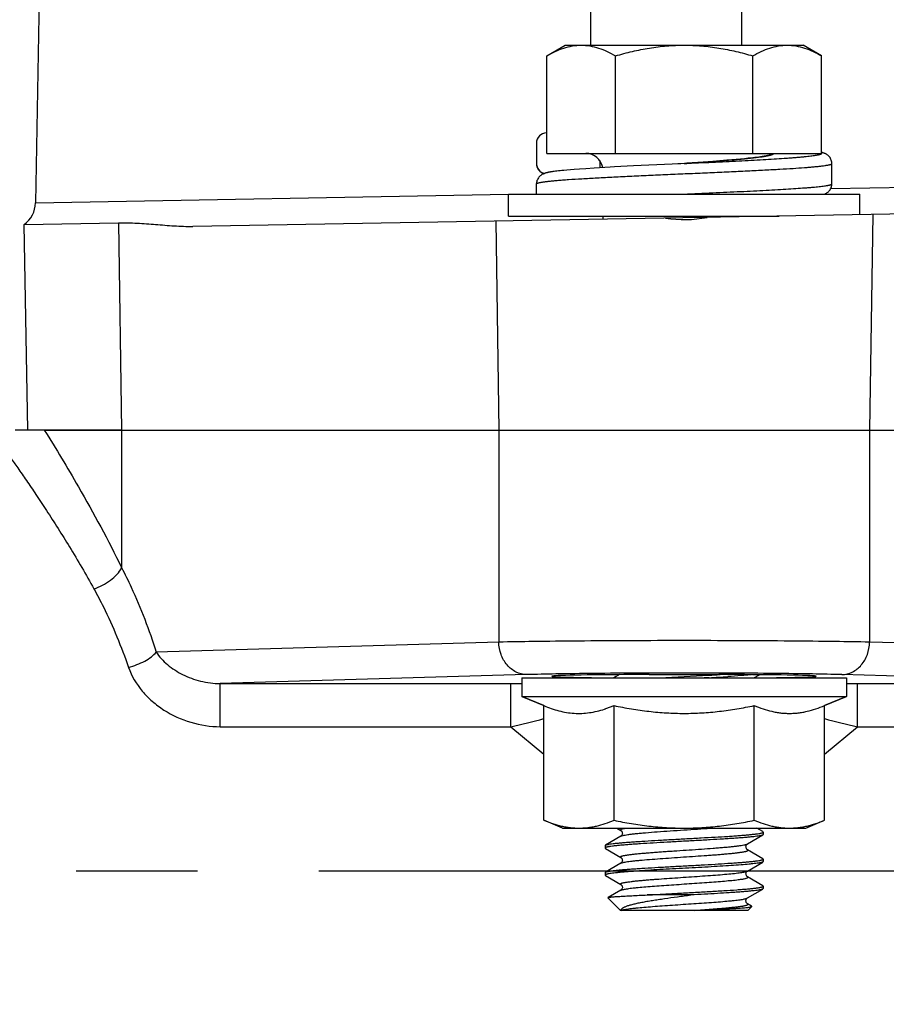
# Model space of a CAD drawing. Units: inches. Extents: x 0.5 to 33.5, y 0.5 to 21.5.
# Drawn here: x 6.2 to 7.2, y 11.9 to 13 of the extents above; entities that cross this region are included whole.
import ezdxf

# ---------------------------------------------------------------- set-up
doc = ezdxf.new("R2010")
doc.units = ezdxf.units.IN
doc.header["$LTSCALE"] = 1.87
doc.header["$MEASUREMENT"] = 0
doc.linetypes.add('CENTER', pattern=[0.6, 0.375, -0.075, 0.075, -0.075])
doc.layers.get('0').update_dxf_attribs({"linetype": 'CONTINUOUS'})
doc.layers.add('02___PRT_ALL_AXES', color=7, linetype='CONTINUOUS')
doc.layers.add('DEFAULT_1', color=7, linetype='CENTER')
doc.styles.add('TEXTSTYLE_3', font='trium.ttf')
doc.dimstyles.new('DIMSTYLE_1', dxfattribs={"dimtxt": 0.15625, "dimasz": 0.1875, "dimexe": 0.125, "dimexo": 0.0625, "dimgap": 0.078125, "dimtad": 0, "dimtih": 1, "dimtoh": 1, "dimdec": 1, "dimlfac": 2, "dimzin": 0, "dimdsep": 46, "dimtxsty": 'TEXTSTYLE_3', "dimblk": '_FILLED', "dimblk1": '_FILLED', "dimblk2": '_FILLED', "dimcen": 0.09, "dimadec": 0, "dimazin": 0, "dimtfac": 1, "dimtdec": 1, "dimtofl": 0, "dimtmove": 0, "dimatfit": 3, "dimldrblk": '_FILLED', "dimfxl": 1, "dimtolj": 1, "dimtzin": 0, "dimarcsym": 0})

# ---------------------------------------------------------------- blocks, each defined once
blk = doc.blocks.new('_FILLED')
at = {"color": 0, "linetype": 'BYBLOCK'}
blk.add_solid([(0, 0), (-1, 0.1667), (-1, -0.1667)], dxfattribs=at)
blk = doc.blocks.new('*D0')
at = {"color": 2, "linetype": 'CONTINUOUS'}
for p, q in [((4.9473, 17.6825), (4.9473, 8.8429)), ((15.3423, 17.0815), (15.3423, 8.8429)), ((4.9473, 8.9679), (9.8549, 8.9679)), ((15.3423, 8.9679), (10.4347, 8.9679))]:
    blk.add_line(p, q, dxfattribs=at)
at = {"color": 2, "linetype": 'CONTINUOUS', "xscale": 0.1875, "yscale": 0.1875, "zscale": 0.1875, "rotation": 180}
blk.add_blockref('_FILLED', (4.9473, 8.9679), dxfattribs=at)
at = {"color": 2, "linetype": 'CONTINUOUS', "xscale": 0.1875, "yscale": 0.1875, "zscale": 0.1875}
blk.add_blockref('_FILLED', (15.3423, 8.9679), dxfattribs=at)
at = {"color": 2, "linetype": 'CONTINUOUS', "insert": (10.1448, 9.046), "char_height": 0.15625, "width": 0.423611, "attachment_point": 2, "line_spacing_factor": 0.9, "style": 'TEXTSTYLE_3'}
blk.add_mtext('20.8', dxfattribs=at)
blk = doc.blocks.new('*D1')
at = {"color": 2, "linetype": 'CONTINUOUS'}
for p, q in [((4.5899, 12.0409), (3.7033, 12.0409)), ((3.8283, 12.0409), (3.8283, 11.5721)), ((3.8283, 10.7909), (3.8283, 11.2596)), ((7.7058, 10.7909), (3.7033, 10.7909))]:
    blk.add_line(p, q, dxfattribs=at)
at = {"color": 2, "linetype": 'CONTINUOUS', "xscale": 0.1875, "yscale": 0.1875, "zscale": 0.1875}
for p, rotation in [((3.8283, 12.0409), 90), ((3.8283, 10.7909), 270)]:
    blk.add_blockref('_FILLED', p, dxfattribs=dict(at, rotation=rotation))
at = {"color": 2, "linetype": 'CONTINUOUS', "insert": (3.8283, 11.494), "char_height": 0.15625, "width": 0.303819, "attachment_point": 2, "line_spacing_factor": 0.9, "style": 'TEXTSTYLE_3'}
blk.add_mtext('2.5', dxfattribs=at)
blk = doc.blocks.new('*D2')
at = {"color": 2, "linetype": 'CONTINUOUS'}
for p, q in [((10.1148, 15.9906), (2.7526, 15.9906)), ((2.8776, 15.9906), (2.8776, 13.547)), ((2.8776, 10.7909), (2.8776, 13.2345)), ((7.572, 10.7909), (2.7526, 10.7909))]:
    blk.add_line(p, q, dxfattribs=at)
at = {"color": 2, "linetype": 'CONTINUOUS', "xscale": 0.1875, "yscale": 0.1875, "zscale": 0.1875}
for p, rotation in [((2.8776, 15.9906), 90), ((2.8776, 10.7909), 270)]:
    blk.add_blockref('_FILLED', p, dxfattribs=dict(at, rotation=rotation))
at = {"color": 2, "linetype": 'CONTINUOUS', "insert": (2.8776, 13.4688), "char_height": 0.15625, "width": 0.423611, "attachment_point": 2, "line_spacing_factor": 0.9, "style": 'TEXTSTYLE_3'}
blk.add_mtext('10.4', dxfattribs=at)
blk = doc.blocks.new('*D3')
at = {"color": 2, "linetype": 'CONTINUOUS'}
for p, q in [((4.4953, 18.4909), (1.9122, 18.4909)), ((2.0372, 18.4909), (2.0372, 14.7654)), ((2.0372, 10.7909), (2.0372, 14.4529)), ((7.7038, 10.7909), (1.9122, 10.7909))]:
    blk.add_line(p, q, dxfattribs=at)
at = {"color": 2, "linetype": 'CONTINUOUS', "xscale": 0.1875, "yscale": 0.1875, "zscale": 0.1875}
for p, rotation in [((2.0372, 18.4909), 90), ((2.0372, 10.7909), 270)]:
    blk.add_blockref('_FILLED', p, dxfattribs=dict(at, rotation=rotation))
at = {"color": 2, "linetype": 'CONTINUOUS', "insert": (2.0372, 14.6873), "char_height": 0.15625, "width": 0.423611, "attachment_point": 2, "line_spacing_factor": 0.9, "style": 'TEXTSTYLE_3'}
blk.add_mtext('15.4', dxfattribs=at)
blk = doc.blocks.new('*D17')
at = {"color": 2, "linetype": 'CONTINUOUS'}
for p, q in [((4.9473, 17.8127), (4.9473, 9.4418)), ((10.6373, 11.4759), (10.6373, 9.4418)), ((4.9473, 9.5668), (7.1947, 9.5668)), ((10.6373, 9.5668), (7.7746, 9.5668))]:
    blk.add_line(p, q, dxfattribs=at)
at = {"color": 2, "linetype": 'CONTINUOUS', "xscale": 0.1875, "yscale": 0.1875, "zscale": 0.1875, "rotation": 180}
blk.add_blockref('_FILLED', (4.9473, 9.5668), dxfattribs=at)
at = {"color": 2, "linetype": 'CONTINUOUS', "xscale": 0.1875, "yscale": 0.1875, "zscale": 0.1875}
blk.add_blockref('_FILLED', (10.6373, 9.5668), dxfattribs=at)
at = {"color": 2, "linetype": 'CONTINUOUS', "insert": (7.4847, 9.6449), "char_height": 0.15625, "width": 0.423611, "attachment_point": 2, "line_spacing_factor": 0.9, "style": 'TEXTSTYLE_3'}
blk.add_mtext('11.4', dxfattribs=at)

msp = doc.modelspace()

# ---------------------------------------------------------------- linework, layer by layer
at = {"color": 7, "linetype": 'CONTINUOUS'}
for p, q in [((6.2503, 13.263), (6.2424, 12.8135)), ((6.8335, 12.9834), (6.8548, 12.9957)), ((6.8548, 12.9957), (7.1298, 12.9957)), ((7.151, 12.9834), (7.1298, 12.9957)), ((6.8335, 12.8707), (6.8335, 12.9834)), ((6.9129, 12.8707), (6.9129, 12.9834)), ((7.0717, 12.8707), (7.0717, 12.9834)), ((7.151, 12.8707), (7.151, 12.9834)), ((6.8333, 12.8942), (6.8335, 12.8942)), ((6.8215, 12.8825), (6.8215, 12.8589)), ((6.8335, 12.8707), (7.151, 12.8707)), ((6.8948, 12.8624), (6.8948, 12.854)), ((7.0254, 12.8614), (7.0143, 12.8606)), ((7.0337, 12.8621), (7.0254, 12.8614)), ((7.0416, 12.8627), (7.0337, 12.8621)), ((7.0472, 12.8632), (7.0416, 12.8627)), ((7.0524, 12.8636), (7.0472, 12.8632)), ((7.0574, 12.8641), (7.0524, 12.8636)), ((7.0621, 12.8645), (7.0574, 12.8641)), ((7.0664, 12.865), (7.0621, 12.8645)), ((7.0691, 12.8653), (7.0664, 12.865)), ((7.0717, 12.8656), (7.0691, 12.8653)), ((7.0741, 12.8658), (7.0717, 12.8656)), ((7.0764, 12.8661), (7.0741, 12.8658)), ((7.0786, 12.8664), (7.0764, 12.8661)), ((7.0805, 12.8667), (7.0786, 12.8664)), ((7.1511, 12.8718), (7.151, 12.8718)), ((6.8435, 12.85), (6.8419, 12.8498)), ((6.8452, 12.8502), (6.8435, 12.85)), ((6.847, 12.8504), (6.8452, 12.8502)), ((6.8489, 12.8506), (6.847, 12.8504)), ((6.851, 12.8508), (6.8489, 12.8506)), ((6.8532, 12.851), (6.851, 12.8508)), ((6.8568, 12.8514), (6.8532, 12.851)), ((6.8607, 12.8517), (6.8568, 12.8514)), ((6.865, 12.8521), (6.8607, 12.8517)), ((6.8714, 12.8525), (6.865, 12.8521)), ((6.8785, 12.853), (6.8714, 12.8525)), ((6.8884, 12.8537), (6.8785, 12.853)), ((6.9067, 12.8547), (6.8884, 12.8537)), ((6.9118, 12.855), (6.9067, 12.8547)), ((6.9338, 12.8562), (6.9118, 12.855)), ((6.9783, 12.8583), (6.9338, 12.8562)), ((6.9923, 12.859), (6.9929, 12.859)), ((6.9923, 12.859), (6.9929, 12.859)), ((7.0855, 12.8515), (7.086, 12.8516)), ((7.163, 12.8355), (7.163, 12.859)), ((6.8215, 12.8237), (6.8215, 12.8355)), ((7.1618, 12.8301), (7.4205, 12.8346)), ((6.2424, 12.8135), (6.7893, 12.8235)), ((6.8021, 12.8237), (6.8215, 12.8241)), ((7.4015, 12.8034), (6.4243, 12.7863)), ((6.8985, 12.7946), (6.8985, 12.7982)), ((7.086, 12.7979), (7.086, 12.7982)), ((6.2294, 12.7885), (6.3384, 12.7904)), ((6.2335, 12.5509), (6.2294, 12.7885)), ((6.3384, 12.7904), (6.342, 12.5509)), ((6.342, 12.5509), (6.2189, 12.5509)), ((6.342, 12.5509), (6.342, 12.3919)), ((6.778, 12.5509), (6.778, 12.3057)), ((7.2066, 12.5509), (7.2066, 12.3057)), ((6.778, 12.3057), (6.382, 12.2942)), ((7.6026, 12.2942), (7.2066, 12.3057)), ((6.8102, 12.2682), (6.456, 12.2579)), ((6.456, 12.208), (6.456, 12.2579)), ((6.456, 12.2579), (6.7919, 12.2579)), ((6.7919, 12.208), (6.7919, 12.2579)), ((6.7919, 12.2579), (6.8048, 12.2579)), ((6.9177, 12.2682), (6.9111, 12.2643)), ((6.952, 12.2682), (7.0325, 12.2682)), ((6.9637, 12.2643), (7.0209, 12.2675)), ((7.021, 12.2646), (7.0154, 12.2643)), ((7.0729, 12.2643), (7.0794, 12.2681)), ((7.5285, 12.2579), (7.1744, 12.2682)), ((7.1798, 12.2579), (7.1926, 12.2579)), ((7.1926, 12.208), (7.1926, 12.2579)), ((7.1926, 12.2579), (7.5285, 12.2579)), ((6.8048, 12.2428), (6.8301, 12.2324)), ((7.1798, 12.2428), (7.1545, 12.2324)), ((6.9003, 12.2283), (6.9008, 12.2285)), ((6.9019, 12.2289), (6.9112, 12.2324)), ((6.456, 12.208), (6.7919, 12.208)), ((6.7919, 12.208), (6.83, 12.1762)), ((7.1545, 12.1762), (7.1926, 12.208)), ((7.1926, 12.208), (7.5285, 12.208)), ((6.9145, 12.0908), (6.9191, 12.0881)), ((7.0834, 12.0867), (7.0762, 12.0908)), ((6.9191, 12.0815), (6.9012, 12.0711)), ((6.9191, 12.0815), (6.9214, 12.0822)), ((7.0654, 12.0725), (7.0834, 12.0829)), ((7.0834, 12.0829), (7.083, 12.0827)), ((7.0838, 12.0862), (7.0834, 12.0867)), ((7.0838, 12.0834), (7.0834, 12.0829)), ((7.0836, 12.0859), (7.0838, 12.0862)), ((7.0838, 12.0862), (7.0838, 12.0834)), ((6.9008, 12.0706), (6.9012, 12.0711)), ((6.9008, 12.0706), (6.9008, 12.0677)), ((6.901, 12.0681), (6.9008, 12.0677)), ((6.9008, 12.0677), (6.9012, 12.0673)), ((6.9012, 12.0711), (6.9016, 12.0712)), ((6.9012, 12.0673), (6.9191, 12.0569)), ((7.0834, 12.0554), (7.0654, 12.0658)), ((7.0838, 12.055), (7.0834, 12.0554)), ((7.0836, 12.0546), (7.0838, 12.055)), ((7.0838, 12.055), (7.0838, 12.0521)), ((6.9191, 12.0502), (6.9012, 12.0398)), ((6.9191, 12.0502), (6.9207, 12.0508)), ((7.0654, 12.0412), (7.0834, 12.0516)), ((7.0838, 12.0521), (7.0834, 12.0516)), ((6.9008, 12.0393), (6.9012, 12.0398)), ((6.9008, 12.0393), (6.9008, 12.0365)), ((6.901, 12.0368), (6.9008, 12.0365)), ((6.9008, 12.0365), (6.9012, 12.036)), ((6.9012, 12.0398), (6.9016, 12.04)), ((6.9012, 12.036), (6.9191, 12.0256)), ((7.0834, 12.0242), (7.0654, 12.0346)), ((6.9191, 12.019), (6.9043, 12.0104)), ((7.0654, 12.01), (7.0834, 12.0204)), ((7.0838, 12.0237), (7.0834, 12.0242)), ((7.0838, 12.0209), (7.0834, 12.0204)), ((7.0838, 12.0237), (7.0838, 12.0209)), ((6.9042, 12.0101), (6.9043, 12.0104)), ((6.9185, 11.9957), (6.9042, 12.0101)), ((7.0001, 12.0135), (6.9494, 12.0135)), ((7.0636, 12.0093), (7.0654, 12.01)), ((7.0653, 12.0099), (7.0654, 12.01)), ((7.0654, 12.01), (7.0654, 12.01)), ((7.066, 11.9957), (6.9185, 11.9957)), ((6.9193, 11.9957), (6.9203, 11.9961)), ((7.066, 11.9957), (7.0705, 12.0002))]:
    msp.add_line(p, q, dxfattribs=at)
for points in [[(7.0919, 12.869), (7.0919, 12.869), (7.0919, 12.869), (7.0918, 12.8689), (7.0916, 12.8689), (7.0914, 12.8688), (7.0912, 12.8687), (7.0909, 12.8686), (7.0905, 12.8685), (7.0901, 12.8684), (7.0897, 12.8683), (7.0892, 12.8682), (7.0887, 12.8681), (7.0882, 12.868), (7.0876, 12.8678), (7.0869, 12.8677), (7.0863, 12.8676), (7.0856, 12.8675), (7.0848, 12.8673), (7.084, 12.8672), (7.0832, 12.8671), (7.0824, 12.8669), (7.0815, 12.8668), (7.0805, 12.8667)], [(7.163, 12.859), (7.163, 12.8593), (7.1629, 12.8605), (7.1627, 12.8616), (7.1624, 12.8627), (7.162, 12.8638), (7.1615, 12.8649), (7.1609, 12.8658), (7.1603, 12.8667), (7.1596, 12.8675), (7.1589, 12.8681), (7.1582, 12.8687), (7.1575, 12.8692), (7.1568, 12.8696), (7.1562, 12.87), (7.1556, 12.8703), (7.1551, 12.8705), (7.1546, 12.8707), (7.1541, 12.8709), (7.1536, 12.8711), (7.1531, 12.8713), (7.1526, 12.8714), (7.1521, 12.8716), (7.1516, 12.8717), (7.1511, 12.8718)], [(6.8215, 12.8589), (6.8215, 12.8587), (6.8216, 12.8576), (6.8218, 12.8564), (6.8221, 12.8553), (6.8225, 12.8542), (6.823, 12.8532), (6.8236, 12.8522), (6.8243, 12.8513), (6.825, 12.8505), (6.8257, 12.8498), (6.8264, 12.8493), (6.827, 12.8488), (6.8277, 12.8484), (6.8283, 12.848), (6.8289, 12.8477), (6.8294, 12.8475), (6.8299, 12.8472), (6.83, 12.8472)], [(6.8419, 12.8498), (6.8412, 12.8497), (6.8404, 12.8496), (6.8397, 12.8495), (6.8391, 12.8494), (6.8384, 12.8493), (6.8378, 12.8492), (6.8372, 12.8491), (6.8366, 12.849), (6.836, 12.8489), (6.8355, 12.8488), (6.8349, 12.8487), (6.8344, 12.8485), (6.8339, 12.8484), (6.8334, 12.8483), (6.8329, 12.8482), (6.8324, 12.8481)], [(6.9923, 12.859), (6.9886, 12.8588), (6.9851, 12.8586), (6.9783, 12.8583)], [(7.0143, 12.8606), (6.9953, 12.8592), (6.9929, 12.859)], [(6.8324, 12.8481), (6.832, 12.8479), (6.8315, 12.8478), (6.831, 12.8476), (6.8305, 12.8474), (6.83, 12.8472), (6.8295, 12.847), (6.8289, 12.8468), (6.8284, 12.8465), (6.8278, 12.8461), (6.8271, 12.8457), (6.8264, 12.8452), (6.8257, 12.8447), (6.825, 12.844), (6.8243, 12.8432), (6.8237, 12.8423), (6.8231, 12.8414), (6.8226, 12.8403), (6.8221, 12.8392), (6.8218, 12.8381), (6.8216, 12.837), (6.8215, 12.8358), (6.8215, 12.8355)], [(7.1546, 12.8237), (7.1547, 12.8237), (7.1552, 12.824), (7.1557, 12.8242), (7.1563, 12.8245), (7.1569, 12.8249), (7.1576, 12.8253), (7.1583, 12.8258), (7.159, 12.8264), (7.1597, 12.8271), (7.1603, 12.8278), (7.161, 12.8287), (7.1616, 12.8297), (7.1621, 12.8307), (7.1625, 12.8318), (7.1628, 12.8329), (7.163, 12.8341), (7.163, 12.8352), (7.163, 12.8355)], [(6.9191, 12.0881), (6.9192, 12.0881), (6.9194, 12.088), (6.9196, 12.0878), (6.9199, 12.0875), (6.9202, 12.087), (6.9206, 12.0864), (6.9208, 12.0857), (6.9209, 12.0849), (6.9208, 12.0841)], [(6.9194, 12.0817), (6.9192, 12.0815), (6.9191, 12.0815)], [(6.9208, 12.0841), (6.9206, 12.0834), (6.9203, 12.0827), (6.92, 12.0822), (6.9196, 12.0819), (6.9194, 12.0817)], [(7.0654, 12.0658), (7.0653, 12.0659), (7.0652, 12.066), (7.0649, 12.0662), (7.0646, 12.0666), (7.0642, 12.0671), (7.064, 12.0677), (7.0638, 12.0685), (7.0637, 12.0693), (7.0638, 12.07), (7.064, 12.0707), (7.0643, 12.0714), (7.0647, 12.0718), (7.065, 12.0721), (7.0652, 12.0723), (7.0654, 12.0724), (7.0655, 12.0725)], [(6.9191, 12.0569), (6.9192, 12.0568), (6.9194, 12.0567), (6.9196, 12.0565), (6.9199, 12.0562), (6.9202, 12.0557), (6.9206, 12.0551), (6.9208, 12.0544), (6.9209, 12.0536), (6.9208, 12.0528)], [(6.9208, 12.0528), (6.9206, 12.0521), (6.9203, 12.0515), (6.92, 12.051), (6.9196, 12.0506), (6.9194, 12.0504)], [(6.9194, 12.0504), (6.9192, 12.0503), (6.9191, 12.0502)], [(7.0654, 12.0346), (7.0653, 12.0347), (7.0652, 12.0348), (7.0649, 12.035), (7.0646, 12.0354), (7.0642, 12.0359), (7.064, 12.0365), (7.0638, 12.0372), (7.0637, 12.038), (7.0638, 12.0388), (7.064, 12.0395), (7.0643, 12.0401), (7.0647, 12.0406), (7.065, 12.0409), (7.0652, 12.0411), (7.0654, 12.0412), (7.0655, 12.0412)], [(6.9191, 12.0256), (6.9192, 12.0256), (6.9193, 12.0255), (6.9195, 12.0253), (6.9198, 12.025), (6.9202, 12.0246), (6.9205, 12.024), (6.9207, 12.0234), (6.9209, 12.0226), (6.9209, 12.0219), (6.9207, 12.0211), (6.9204, 12.0205), (6.9201, 12.0199), (6.9198, 12.0195), (6.9195, 12.0193), (6.9193, 12.0191), (6.9191, 12.019)], [(7.0703, 12.0005), (7.0654, 12.0033), (7.0653, 12.0035), (7.0651, 12.0036), (7.0648, 12.0039), (7.0645, 12.0043), (7.0641, 12.0048), (7.0639, 12.0055), (7.0637, 12.0062), (7.0637, 12.007), (7.0639, 12.0078)], [(7.0639, 12.0078), (7.0641, 12.0084), (7.0644, 12.009), (7.0647, 12.0094), (7.065, 12.0097), (7.0653, 12.0099)]]:
    msp.add_lwpolyline(points, dxfattribs=at)
for centre, radius, start, end in [((6.8333, 12.8825), 0.0118, 90.0346, 180.0307), ((6.8785, 12.8507), 0.02, 10.142, 90), ((6.8333, 12.859), 0.0118, 180.1673, 257.2996), ((6.2109, 12.8141), 0.0315, 305.7605, 358.9997), ((6.8148, 15.8735), 3.6119, 273.2699, 273.477), ((6.8748, 14.8581), 2.5976, 273.2275, 273.7054), ((6.8607, 12.3511), 0.129, 288.1133, 288.6226), ((6.4742, 13.5896), 1.4177, 282.951, 284.5381), ((7.5203, 13.63), 1.4593, 255.4829, 257.0248)]:
    msp.add_arc(centre, radius, start, end, dxfattribs=at)
for centre, major_axis, ratio, start_param, end_param in [((6.9923, 13.2886), (0, 0.4944), 0.531423, -3.223858, -3.040776), ((6.952, 12.2663), (0.1125, 0), 0.017455, 7.853982, 10.625336), ((7.0325, 12.2663), (0.1125, 0), 0.017455, -1.20124, 1.570796)]:
    msp.add_ellipse(centre, major_axis=major_axis, ratio=ratio, start_param=start_param, end_param=end_param, dxfattribs=at)
for points, knots in [([(6.8335, 12.9834), (6.8367, 12.9853), (6.8431, 12.9886), (6.853, 12.9926), (6.863, 12.9951), (6.8699, 12.9957), (6.8732, 12.9957)], [0, 0, 0, 0, 0.261635, 0.514489, 0.75959, 1, 1, 1, 1]), ([(6.8732, 12.9957), (6.8766, 12.9957), (6.8834, 12.9951), (6.8935, 12.9926), (6.9034, 12.9886), (6.9097, 12.9853), (6.9129, 12.9834)], [0, 0, 0, 0, 0.24041, 0.485511, 0.738365, 1, 1, 1, 1]), ([(6.9129, 12.9834), (6.9194, 12.9853), (6.9324, 12.9887), (6.9521, 12.9927), (6.9721, 12.9952), (6.9856, 12.9957), (6.9923, 12.9957)], [0, 0, 0, 0, 0.250004, 0.500005, 0.750003, 1, 1, 1, 1]), ([(6.9923, 12.9957), (6.999, 12.9957), (7.0124, 12.9952), (7.0324, 12.9927), (7.0522, 12.9887), (7.0652, 12.9853), (7.0717, 12.9834)], [0, 0, 0, 0, 0.249997, 0.499995, 0.749996, 1, 1, 1, 1]), ([(7.0717, 12.9834), (7.0748, 12.9853), (7.0812, 12.9886), (7.0911, 12.9926), (7.1012, 12.9951), (7.108, 12.9957), (7.1113, 12.9957)], [0, 0, 0, 0, 0.261635, 0.514489, 0.75959, 1, 1, 1, 1]), ([(7.1113, 12.9957), (7.1147, 12.9957), (7.1215, 12.9951), (7.1316, 12.9926), (7.1415, 12.9886), (7.1479, 12.9853), (7.151, 12.9834)], [0, 0, 0, 0, 0.24041, 0.485511, 0.738365, 1, 1, 1, 1]), ([(6.9929, 12.859), (6.9982, 12.8593), (7.0089, 12.8598), (7.0247, 12.8605), (7.0402, 12.8613), (7.0552, 12.862), (7.0696, 12.8628), (7.0832, 12.8635), (7.0958, 12.8643), (7.1057, 12.8649), (7.1131, 12.8654), (7.1181, 12.8658), (7.1229, 12.8662), (7.1273, 12.8666), (7.1314, 12.8669), (7.1351, 12.8673), (7.1384, 12.8677), (7.1414, 12.8681), (7.144, 12.8684), (7.1459, 12.8688), (7.1472, 12.869), (7.1481, 12.8692), (7.1488, 12.8694), (7.1495, 12.8696), (7.15, 12.8698), (7.1505, 12.87), (7.1508, 12.8701), (7.1511, 12.8703), (7.1512, 12.8704), (7.1512, 12.8705), (7.1513, 12.8706), (7.1513, 12.8707), (7.1513, 12.8708), (7.1512, 12.8709), (7.1512, 12.871), (7.1511, 12.8711), (7.1511, 12.8711)], [0, 0, 0, 0, 0.100645, 0.200225, 0.297724, 0.392147, 0.48253, 0.567952, 0.647543, 0.720494, 0.754243, 0.786062, 0.815869, 0.843587, 0.86915, 0.892493, 0.913559, 0.9323, 0.948671, 0.96264, 0.968718, 0.974187, 0.979048, 0.983304, 0.98696, 0.990024, 0.992517, 0.994473, 0.995274, 0.995978, 0.996611, 0.997206, 0.997806, 0.998452, 0.999175, 1, 1, 1, 1]), ([(6.9929, 12.859), (6.9996, 12.8595), (7.0127, 12.8605), (7.0289, 12.8617), (7.0412, 12.8627), (7.0498, 12.8634), (7.0579, 12.8641), (7.0654, 12.8648), (7.0721, 12.8656), (7.0773, 12.8662), (7.081, 12.8667), (7.0835, 12.867), (7.0857, 12.8674), (7.0878, 12.8678), (7.0896, 12.8681), (7.0912, 12.8685), (7.0925, 12.8689), (7.0935, 12.8692), (7.0941, 12.8694), (7.0945, 12.8696), (7.0949, 12.8698), (7.0952, 12.87), (7.0954, 12.8702), (7.0955, 12.8703), (7.0956, 12.8705), (7.0957, 12.8707), (7.0957, 12.8707)], [0, 0, 0, 0, 0.193616, 0.379672, 0.467642, 0.551114, 0.6293, 0.701459, 0.766915, 0.82506, 0.851219, 0.875358, 0.897423, 0.917367, 0.935152, 0.95075, 0.964139, 0.975319, 0.980089, 0.98432, 0.988024, 0.99122, 0.993942, 0.996244, 0.998216, 1, 1, 1, 1]), ([(6.8215, 12.8355), (6.8215, 12.8355), (6.8216, 12.8356), (6.8216, 12.8357), (6.8218, 12.8358), (6.8219, 12.836), (6.8221, 12.8361), (6.8224, 12.8362), (6.8227, 12.8363), (6.8232, 12.8365), (6.824, 12.8367), (6.825, 12.837), (6.8263, 12.8372), (6.8277, 12.8375), (6.8293, 12.8377), (6.8311, 12.838), (6.8331, 12.8382), (6.8361, 12.8386), (6.8403, 12.839), (6.8458, 12.8395), (6.852, 12.84), (6.8614, 12.8407), (6.8747, 12.8415), (6.8921, 12.8425), (6.9114, 12.8435), (6.9321, 12.8445), (6.9539, 12.8455), (6.9764, 12.8465), (6.9992, 12.8475), (7.0218, 12.8485), (7.0439, 12.8495), (7.0651, 12.8505), (7.0789, 12.8512), (7.0855, 12.8515)], [0, 0, 0, 0, 0.000482, 0.001029, 0.001684, 0.002476, 0.00342, 0.004523, 0.005792, 0.007229, 0.010618, 0.014698, 0.019473, 0.024941, 0.0311, 0.037944, 0.045468, 0.053663, 0.072036, 0.092985, 0.11642, 0.142237, 0.200553, 0.266897, 0.340088, 0.418817, 0.501667, 0.587144, 0.673708, 0.759803, 0.84388, 0.924429, 1, 1, 1, 1]), ([(7.086, 12.8516), (7.0916, 12.8519), (7.1023, 12.8524), (7.1175, 12.8533), (7.1289, 12.8541), (7.1371, 12.8548), (7.1424, 12.8552), (7.1471, 12.8557), (7.1512, 12.8561), (7.1543, 12.8565), (7.1564, 12.8569), (7.1578, 12.8571), (7.159, 12.8573), (7.1601, 12.8576), (7.1609, 12.8578), (7.1617, 12.858), (7.1622, 12.8582), (7.1625, 12.8584), (7.1627, 12.8585), (7.1628, 12.8586), (7.163, 12.8587), (7.163, 12.8588), (7.163, 12.8589), (7.163, 12.859)], [0, 0, 0, 0, 0.217642, 0.413575, 0.584826, 0.66037, 0.728811, 0.789888, 0.843385, 0.889108, 0.909009, 0.926916, 0.942819, 0.95671, 0.968593, 0.978481, 0.986408, 0.989657, 0.992451, 0.994817, 0.996804, 0.998489, 1, 1, 1, 1]), ([(6.992, 12.8237), (7.0031, 12.8242), (7.0197, 12.8249), (7.0415, 12.8259), (7.0572, 12.8266), (7.0723, 12.8274), (7.0867, 12.8281), (7.1001, 12.8288), (7.1125, 12.8296), (7.1238, 12.8303), (7.1324, 12.8309), (7.1386, 12.8314), (7.1427, 12.8318), (7.1465, 12.8322), (7.1499, 12.8325), (7.1529, 12.8329), (7.1555, 12.8333), (7.1575, 12.8336), (7.1588, 12.8338), (7.1597, 12.834), (7.1605, 12.8342), (7.1612, 12.8344), (7.1617, 12.8346), (7.1622, 12.8347), (7.1626, 12.8349), (7.1628, 12.8351), (7.1629, 12.8352), (7.163, 12.8353), (7.163, 12.8354), (7.163, 12.8355), (7.163, 12.8355)], [0, 0, 0, 0, 0.194256, 0.289068, 0.381112, 0.469503, 0.553388, 0.631962, 0.70447, 0.770216, 0.828572, 0.854803, 0.878984, 0.901058, 0.920978, 0.938695, 0.954173, 0.967382, 0.973128, 0.978301, 0.9829, 0.986927, 0.990386, 0.993284, 0.995637, 0.997478, 0.998227, 0.99888, 0.99946, 1, 1, 1, 1]), ([(6.3384, 12.7904), (6.3455, 12.7906), (6.3599, 12.7903), (6.3813, 12.7886), (6.4028, 12.7868), (6.4171, 12.7862), (6.4243, 12.7863)], [0, 0, 0, 0, 0.249642, 0.499889, 0.750269, 1, 1, 1, 1]), ([(6.2526, 12.5509), (6.2661, 12.5293), (6.2975, 12.4772), (6.3264, 12.4236), (6.342, 12.3919)], [0, 0, 0, 0, 0.418856, 1, 1, 1, 1]), ([(6.2134, 12.5193), (6.2162, 12.5152), (6.2224, 12.5064), (6.2323, 12.4921), (6.2434, 12.4758), (6.2602, 12.4503), (6.283, 12.4143), (6.3008, 12.3839), (6.3098, 12.3675)], [0, 0, 0, 0, 0.082437, 0.179361, 0.289642, 0.411945, 0.688178, 1, 1, 1, 1]), ([(6.3098, 12.3675), (6.3133, 12.3685), (6.32, 12.3713), (6.3292, 12.3769), (6.3367, 12.3838), (6.3406, 12.3891), (6.342, 12.3919)], [0, 0, 0, 0, 0.262277, 0.525351, 0.775042, 1, 1, 1, 1]), ([(6.342, 12.3919), (6.3458, 12.3844), (6.3612, 12.3527), (6.3738, 12.3197), (6.382, 12.2942)], [0, 0, 0, 0, 0.239251, 1, 1, 1, 1]), ([(6.3098, 12.3675), (6.3137, 12.3606), (6.329, 12.3312), (6.3417, 12.3004), (6.3499, 12.2766)], [0, 0, 0, 0, 0.239692, 1, 1, 1, 1]), ([(7.2066, 12.3057), (7.1933, 12.306), (7.1629, 12.3065), (7.0915, 12.3073), (6.9923, 12.3076), (6.8931, 12.3073), (6.8217, 12.3065), (6.7913, 12.306), (6.778, 12.3057)], [0, 0, 0, 0, 0.092991, 0.212782, 0.5, 0.787218, 0.907009, 1, 1, 1, 1]), ([(6.8102, 12.2682), (6.806, 12.2682), (6.7973, 12.2704), (6.7867, 12.279), (6.7797, 12.2913), (6.7781, 12.3009), (6.778, 12.3057)], [0, 0, 0, 0, 0.231853, 0.475175, 0.732967, 1, 1, 1, 1]), ([(7.1744, 12.2682), (7.1786, 12.2682), (7.1873, 12.2704), (7.1979, 12.279), (7.2049, 12.2913), (7.2065, 12.3009), (7.2066, 12.3057)], [0, 0, 0, 0, 0.231852, 0.475175, 0.732967, 1, 1, 1, 1]), ([(6.3499, 12.2766), (6.3532, 12.2774), (6.3596, 12.2795), (6.3685, 12.2836), (6.3761, 12.2884), (6.3803, 12.2922), (6.382, 12.2942)], [0, 0, 0, 0, 0.276252, 0.544964, 0.790282, 1, 1, 1, 1]), ([(6.382, 12.2942), (6.3837, 12.2915), (6.3877, 12.2864), (6.3975, 12.2771), (6.4125, 12.2675), (6.4333, 12.2598), (6.4484, 12.2579), (6.456, 12.2579)], [0, 0, 0, 0, 0.111588, 0.227868, 0.472092, 0.72997, 1, 1, 1, 1]), ([(6.3499, 12.2766), (6.3533, 12.2666), (6.3619, 12.2524), (6.3772, 12.237), (6.3953, 12.2235), (6.4216, 12.2115), (6.4445, 12.208), (6.456, 12.208)], [0, 0, 0, 0, 0.23734, 0.360968, 0.486773, 0.741999, 1, 1, 1, 1]), ([(7.1744, 12.2682), (7.1631, 12.2685), (7.1373, 12.2691), (7.0766, 12.2698), (6.9923, 12.2701), (6.908, 12.2698), (6.8473, 12.2691), (6.8214, 12.2685), (6.8102, 12.2682)], [0, 0, 0, 0, 0.092992, 0.212784, 0.5, 0.787215, 0.907008, 1, 1, 1, 1]), ([(7.0703, 12.2681), (7.0684, 12.2679), (7.0644, 12.2675), (7.0551, 12.2668), (7.0478, 12.2663), (7.0426, 12.2659)], [0, 0, 0, 0, 0.206082, 0.443372, 1, 1, 1, 1]), ([(6.8301, 12.2324), (6.8329, 12.2312), (6.8386, 12.229), (6.8474, 12.2263), (6.8562, 12.2244), (6.8651, 12.2234), (6.8739, 12.2233), (6.8828, 12.2241), (6.8916, 12.2258), (6.8974, 12.2274), (6.9003, 12.2283)], [0, 0, 0, 0, 0.128925, 0.255648, 0.380396, 0.503706, 0.62641, 0.749482, 0.873805, 1, 1, 1, 1]), ([(6.9112, 12.2324), (6.9178, 12.231), (6.9312, 12.2285), (6.9515, 12.2256), (6.9685, 12.2241), (6.9821, 12.2235), (6.9923, 12.2233), (7.0025, 12.2235), (7.0161, 12.2241), (7.0331, 12.2256), (7.0533, 12.2285), (7.0667, 12.231), (7.0734, 12.2324)], [0, 0, 0, 0, 0.124998, 0.249995, 0.374991, 0.437495, 0.5, 0.562505, 0.625009, 0.750005, 0.875002, 1, 1, 1, 1]), ([(7.0734, 12.2324), (7.0767, 12.231), (7.0833, 12.2285), (7.0918, 12.2261), (7.0986, 12.2247), (7.1037, 12.2239), (7.1088, 12.2235), (7.114, 12.2233), (7.1191, 12.2235), (7.1242, 12.2239), (7.1293, 12.2247), (7.1361, 12.2261), (7.1446, 12.2285), (7.1512, 12.231), (7.1545, 12.2324)], [0, 0, 0, 0, 0.128225, 0.253939, 0.315981, 0.377583, 0.438873, 0.5, 0.561127, 0.622417, 0.68402, 0.746061, 0.871775, 1, 1, 1, 1]), ([(6.9191, 12.0881), (6.919, 12.0882), (6.9189, 12.0883), (6.9187, 12.0884), (6.9186, 12.0886), (6.9186, 12.0888), (6.9187, 12.089), (6.9189, 12.0891), (6.9192, 12.0893), (6.9197, 12.0896), (6.9206, 12.0898), (6.9219, 12.0902), (6.9235, 12.0905), (6.9247, 12.0907), (6.9253, 12.0908)], [0, 0, 0, 0, 0.037607, 0.067014, 0.090338, 0.111614, 0.135905, 0.166816, 0.206165, 0.254821, 0.381411, 0.547866, 0.754231, 1, 1, 1, 1]), ([(6.9214, 12.0822), (6.9217, 12.0823), (6.9226, 12.0825), (6.9246, 12.0829), (6.9275, 12.0834), (6.9316, 12.0839), (6.9364, 12.0844), (6.9418, 12.085), (6.9501, 12.0857), (6.9617, 12.0866), (6.9764, 12.0876), (6.9919, 12.0887), (7.0075, 12.0897), (7.0177, 12.0904), (7.0227, 12.0908)], [0, 0, 0, 0, 0.011813, 0.025575, 0.058814, 0.099387, 0.146856, 0.200687, 0.26027, 0.393903, 0.541625, 0.696642, 0.851816, 1, 1, 1, 1]), ([(7.083, 12.0827), (7.0828, 12.0826), (7.0823, 12.0825), (7.0815, 12.0822), (7.0805, 12.082), (7.0787, 12.0817), (7.0761, 12.0813), (7.0724, 12.0808), (7.0681, 12.0804), (7.0631, 12.0799), (7.0575, 12.0795), (7.0513, 12.079), (7.0447, 12.0786), (7.035, 12.078), (7.0221, 12.0772), (7.0059, 12.0763), (6.9893, 12.0754), (6.9728, 12.0745), (6.957, 12.0736), (6.9444, 12.0728), (6.9351, 12.0722), (6.9288, 12.0717), (6.9231, 12.0713), (6.9179, 12.0708), (6.9133, 12.0704), (6.9095, 12.0699), (6.9067, 12.0695), (6.9048, 12.0692), (6.9037, 12.069), (6.9027, 12.0688), (6.902, 12.0685), (6.9014, 12.0683), (6.9011, 12.0682), (6.901, 12.0681)], [0, 0, 0, 0, 0.003728, 0.008455, 0.014186, 0.020918, 0.037347, 0.057638, 0.081626, 0.109123, 0.139895, 0.17369, 0.210221, 0.249184, 0.33307, 0.422522, 0.514525, 0.605978, 0.693799, 0.775021, 0.812292, 0.846915, 0.878594, 0.907071, 0.932103, 0.95349, 0.971058, 0.97837, 0.984685, 0.989997, 0.994304, 0.997623, 1, 1, 1, 1]), ([(6.9016, 12.0712), (6.9018, 12.0713), (6.9023, 12.0715), (6.9031, 12.0717), (6.9041, 12.0719), (6.9058, 12.0723), (6.9085, 12.0727), (6.9121, 12.0731), (6.9165, 12.0736), (6.9215, 12.074), (6.9271, 12.0745), (6.9332, 12.0749), (6.9399, 12.0754), (6.9496, 12.076), (6.9625, 12.0768), (6.9786, 12.0777), (6.9952, 12.0786), (7.0117, 12.0795), (7.0276, 12.0804), (7.0401, 12.0811), (7.0495, 12.0817), (7.0558, 12.0822), (7.0615, 12.0827), (7.0667, 12.0831), (7.0712, 12.0836), (7.0751, 12.084), (7.0779, 12.0844), (7.0798, 12.0847), (7.0809, 12.085), (7.0819, 12.0852), (7.0826, 12.0854), (7.0832, 12.0856), (7.0835, 12.0858), (7.0836, 12.0859)], [0, 0, 0, 0, 0.003729, 0.008455, 0.014186, 0.020918, 0.037346, 0.057637, 0.081624, 0.109119, 0.139889, 0.173683, 0.210212, 0.249174, 0.333057, 0.422504, 0.514504, 0.605956, 0.693776, 0.774999, 0.812271, 0.846894, 0.878575, 0.907053, 0.932087, 0.953477, 0.971049, 0.978361, 0.984678, 0.989992, 0.994301, 0.997621, 1, 1, 1, 1]), ([(6.9191, 12.0569), (6.919, 12.0569), (6.9188, 12.057), (6.9187, 12.0572), (6.9186, 12.0573), (6.9186, 12.0575), (6.9187, 12.0576), (6.9187, 12.0577), (6.9189, 12.0579), (6.9193, 12.0581), (6.9198, 12.0584), (6.9206, 12.0586), (6.9215, 12.0588), (6.9226, 12.0591), (6.9238, 12.0593), (6.9252, 12.0596), (6.9268, 12.0598), (6.9285, 12.06), (6.9311, 12.0604), (6.9347, 12.0608), (6.9395, 12.0613), (6.9447, 12.0618), (6.9504, 12.0622), (6.9565, 12.0627), (6.963, 12.0632), (6.9697, 12.0637), (6.9767, 12.0642), (6.9862, 12.0648), (6.9981, 12.0656), (7.0121, 12.0666), (7.0234, 12.0674), (7.032, 12.0681), (7.0378, 12.0686), (7.0433, 12.069), (7.0482, 12.0695), (7.0526, 12.07), (7.0564, 12.0705), (7.0596, 12.071), (7.0619, 12.0714), (7.0633, 12.0717), (7.0642, 12.072), (7.0649, 12.0722), (7.0653, 12.0724), (7.0654, 12.0725)], [0, 0, 0, 0, 0.002755, 0.003807, 0.004704, 0.005526, 0.006379, 0.007356, 0.008522, 0.011551, 0.015624, 0.020795, 0.027077, 0.03447, 0.042967, 0.052556, 0.063218, 0.074927, 0.087658, 0.116078, 0.148209, 0.183753, 0.222371, 0.263697, 0.307336, 0.352871, 0.399867, 0.447873, 0.545071, 0.64075, 0.731251, 0.773467, 0.81312, 0.849826, 0.883242, 0.913047, 0.938971, 0.960771, 0.978269, 0.985364, 0.991343, 0.996214, 1, 1, 1, 1]), ([(6.9207, 12.0508), (6.9213, 12.051), (6.9228, 12.0513), (6.9254, 12.0518), (6.9286, 12.0523), (6.9323, 12.0527), (6.9366, 12.0532), (6.9432, 12.0538), (6.9525, 12.0546), (6.9647, 12.0555), (6.9778, 12.0565), (6.9914, 12.0574), (7.0051, 12.0583), (7.0163, 12.0591), (7.0249, 12.0597), (7.031, 12.0602), (7.0367, 12.0607), (7.042, 12.0611), (7.0469, 12.0616), (7.0513, 12.0621), (7.0546, 12.0625), (7.057, 12.0628), (7.0586, 12.063), (7.06, 12.0632), (7.0613, 12.0635), (7.0624, 12.0637), (7.0634, 12.0639), (7.0642, 12.0642), (7.0649, 12.0644), (7.0654, 12.0646), (7.0657, 12.0648), (7.0659, 12.065), (7.0659, 12.0651), (7.066, 12.0653), (7.0659, 12.0654), (7.0659, 12.0655), (7.0657, 12.0657), (7.0656, 12.0658), (7.0654, 12.0658)], [0, 0, 0, 0, 0.013644, 0.031412, 0.053184, 0.078785, 0.108002, 0.140579, 0.214659, 0.298425, 0.388924, 0.482957, 0.577199, 0.668317, 0.711692, 0.753091, 0.792154, 0.828532, 0.861908, 0.891989, 0.918515, 0.930375, 0.941263, 0.951158, 0.960044, 0.967906, 0.974731, 0.980512, 0.985256, 0.988985, 0.991754, 0.992826, 0.993734, 0.994547, 0.995354, 0.996246, 0.997293, 1, 1, 1, 1]), ([(6.9016, 12.04), (6.9018, 12.0401), (6.9023, 12.0402), (6.9031, 12.0405), (6.9041, 12.0407), (6.9058, 12.041), (6.9085, 12.0414), (6.9121, 12.0419), (6.9165, 12.0423), (6.9215, 12.0428), (6.9271, 12.0432), (6.9332, 12.0437), (6.9399, 12.0441), (6.9495, 12.0447), (6.9625, 12.0455), (6.9786, 12.0464), (6.9952, 12.0473), (7.0117, 12.0482), (7.0276, 12.0491), (7.0401, 12.0499), (7.0494, 12.0505), (7.0557, 12.051), (7.0615, 12.0514), (7.0667, 12.0519), (7.0712, 12.0523), (7.0751, 12.0528), (7.0779, 12.0532), (7.0798, 12.0535), (7.0809, 12.0537), (7.0818, 12.0539), (7.0826, 12.0542), (7.0832, 12.0544), (7.0835, 12.0545), (7.0836, 12.0546)], [0, 0, 0, 0, 0.003724, 0.008446, 0.014173, 0.020901, 0.037322, 0.057605, 0.081586, 0.109075, 0.13984, 0.173627, 0.210152, 0.249108, 0.332985, 0.422433, 0.514433, 0.605885, 0.693706, 0.774937, 0.812214, 0.846843, 0.87853, 0.907013, 0.932054, 0.953449, 0.971027, 0.978343, 0.984663, 0.989981, 0.994293, 0.997618, 1, 1, 1, 1]), ([(7.0751, 12.0499), (7.0739, 12.0498), (7.0714, 12.0495), (7.0657, 12.0489), (7.0574, 12.0482), (7.0462, 12.0474), (7.0335, 12.0466), (7.0197, 12.0458), (7.0051, 12.045), (6.9902, 12.0442), (6.9753, 12.0434), (6.9609, 12.0426), (6.9474, 12.0418), (6.9368, 12.0411), (6.9291, 12.0405), (6.9238, 12.0401), (6.9191, 12.0397), (6.9149, 12.0393), (6.9111, 12.0389), (6.908, 12.0385), (6.9057, 12.0381), (6.9041, 12.0378), (6.9032, 12.0376), (6.9024, 12.0374), (6.9018, 12.0372), (6.9013, 12.037), (6.9011, 12.0369), (6.901, 12.0368)], [0, 0, 0, 0, 0.020094, 0.043268, 0.09817, 0.163234, 0.236722, 0.316645, 0.400845, 0.487049, 0.572926, 0.656154, 0.734481, 0.805788, 0.838202, 0.868159, 0.89546, 0.919923, 0.941384, 0.959709, 0.974778, 0.981067, 0.986518, 0.991125, 0.994893, 0.997837, 1, 1, 1, 1]), ([(7.0589, 12.0396), (7.0597, 12.0397), (7.0611, 12.04), (7.0628, 12.0403), (7.0638, 12.0406), (7.0645, 12.0408), (7.065, 12.041), (7.0653, 12.0412), (7.0654, 12.0412)], [0, 0, 0, 0, 0.34878, 0.632375, 0.749236, 0.849312, 0.932759, 1, 1, 1, 1]), ([(7.0834, 12.0516), (7.0832, 12.0516), (7.0829, 12.0514), (7.0823, 12.0512), (7.0815, 12.051), (7.0801, 12.0507), (7.0779, 12.0503), (7.0761, 12.0501), (7.0751, 12.0499)], [0, 0, 0, 0, 0.059233, 0.136944, 0.23357, 0.349234, 0.63748, 1, 1, 1, 1]), ([(6.9191, 12.0256), (6.919, 12.0257), (6.9189, 12.0258), (6.9187, 12.0259), (6.9187, 12.026), (6.9186, 12.0262), (6.9186, 12.0263), (6.9187, 12.0265), (6.9189, 12.0266), (6.9191, 12.0268), (6.9195, 12.0269), (6.92, 12.0272), (6.9207, 12.0274), (6.9215, 12.0276), (6.9225, 12.0278), (6.9236, 12.028), (6.9253, 12.0283), (6.9278, 12.0287), (6.9312, 12.0291), (6.935, 12.0296), (6.9392, 12.03), (6.9439, 12.0304), (6.949, 12.0309), (6.9544, 12.0313), (6.9621, 12.0319), (6.9723, 12.0326), (6.9849, 12.0335), (6.9977, 12.0344), (7.0103, 12.0352), (7.0224, 12.0361), (7.0336, 12.0369), (7.0435, 12.0378), (7.0508, 12.0385), (7.0558, 12.0392), (7.0579, 12.0395), (7.0589, 12.0396)], [0, 0, 0, 0, 0.002645, 0.003687, 0.004579, 0.005374, 0.006147, 0.007912, 0.009028, 0.010336, 0.013587, 0.017739, 0.02282, 0.028842, 0.035801, 0.043691, 0.052501, 0.072832, 0.096653, 0.12379, 0.154045, 0.187183, 0.222957, 0.26109, 0.30129, 0.38664, 0.476383, 0.567756, 0.657942, 0.744165, 0.823774, 0.894321, 0.953664, 0.978562, 1, 1, 1, 1]), ([(6.9191, 12.019), (6.9193, 12.019), (6.9196, 12.0192), (6.9201, 12.0194), (6.9207, 12.0196), (6.9218, 12.0199), (6.9235, 12.0202), (6.9258, 12.0206), (6.9285, 12.021), (6.9317, 12.0214), (6.9352, 12.0218), (6.9407, 12.0224), (6.9483, 12.023), (6.9583, 12.0238), (6.9691, 12.0246), (6.9805, 12.0254), (6.9923, 12.0262), (7.004, 12.027), (7.0155, 12.0278), (7.0263, 12.0286), (7.0363, 12.0294), (7.0451, 12.0302), (7.0516, 12.0308), (7.0561, 12.0314), (7.058, 12.0317), (7.0589, 12.0318)], [0, 0, 0, 0, 0.003218, 0.007209, 0.011995, 0.01758, 0.031139, 0.047839, 0.067598, 0.090294, 0.115791, 0.143928, 0.207385, 0.279038, 0.357037, 0.439365, 0.523884, 0.608406, 0.690738, 0.768745, 0.840409, 0.903875, 0.957533, 0.980246, 1, 1, 1, 1]), ([(7.0589, 12.0318), (7.0596, 12.0319), (7.0608, 12.0321), (7.0625, 12.0325), (7.0639, 12.0328), (7.0648, 12.0331), (7.0653, 12.0334), (7.0656, 12.0335), (7.0658, 12.0337), (7.0659, 12.0339), (7.066, 12.0341), (7.0659, 12.0343), (7.0657, 12.0344), (7.0655, 12.0345), (7.0654, 12.0346)], [0, 0, 0, 0, 0.245855, 0.45285, 0.620121, 0.747307, 0.796207, 0.835759, 0.866759, 0.890915, 0.911762, 0.934456, 0.963151, 1, 1, 1, 1]), ([(6.9494, 12.0135), (6.9551, 12.0138), (6.9669, 12.0145), (6.9848, 12.0155), (7.003, 12.0165), (7.0208, 12.0175), (7.0375, 12.0184), (7.0503, 12.0193), (7.0594, 12.02), (7.0653, 12.0205), (7.0705, 12.021), (7.0736, 12.0213), (7.0751, 12.0215)], [0, 0, 0, 0, 0.136188, 0.280687, 0.427634, 0.57105, 0.705113, 0.824375, 0.876912, 0.924001, 0.965176, 1, 1, 1, 1]), ([(7.0834, 12.0204), (7.0832, 12.0203), (7.0829, 12.0202), (7.0822, 12.0199), (7.0814, 12.0197), (7.08, 12.0194), (7.0779, 12.019), (7.0748, 12.0186), (7.0711, 12.0182), (7.0668, 12.0178), (7.0619, 12.0173), (7.0565, 12.0169), (7.0507, 12.0165), (7.042, 12.0159), (7.0303, 12.0152), (7.0155, 12.0143), (7.0053, 12.0138), (7.0001, 12.0135)], [0, 0, 0, 0, 0.006061, 0.014025, 0.023935, 0.0358, 0.06537, 0.1026, 0.147235, 0.198972, 0.25742, 0.322157, 0.392693, 0.468508, 0.633632, 0.812606, 1, 1, 1, 1]), ([(7.0751, 12.0215), (7.0757, 12.0216), (7.077, 12.0218), (7.0788, 12.022), (7.0803, 12.0223), (7.0813, 12.0226), (7.0821, 12.0227), (7.0825, 12.0229), (7.0829, 12.023), (7.0832, 12.0231), (7.0835, 12.0233), (7.0836, 12.0234), (7.0838, 12.0236), (7.0838, 12.0237), (7.0838, 12.0237)], [0, 0, 0, 0, 0.222064, 0.416651, 0.583171, 0.721123, 0.779336, 0.830409, 0.87441, 0.911462, 0.941795, 0.965857, 0.984594, 1, 1, 1, 1]), ([(6.9043, 12.0104), (6.9044, 12.0104), (6.9046, 12.0105), (6.905, 12.0106), (6.9058, 12.0108), (6.907, 12.011), (6.9085, 12.0112), (6.9104, 12.0114), (6.9126, 12.0116), (6.9151, 12.0117), (6.9179, 12.0119), (6.9209, 12.0121), (6.9256, 12.0124), (6.932, 12.0127), (6.9404, 12.0131), (6.9463, 12.0134), (6.9494, 12.0135)], [0, 0, 0, 0, 0.005205, 0.012194, 0.031664, 0.058511, 0.092694, 0.134084, 0.182515, 0.237812, 0.299749, 0.368063, 0.442492, 0.608537, 0.795414, 1, 1, 1, 1]), ([(6.9193, 11.9957), (6.9193, 11.9959), (6.9194, 11.9964), (6.9197, 11.997), (6.9202, 11.9976), (6.9209, 11.9982), (6.9218, 11.9988), (6.9229, 11.9994), (6.9241, 12), (6.9262, 12.0008), (6.9292, 12.0018), (6.9334, 12.0029), (6.9381, 12.004), (6.9435, 12.0051), (6.9494, 12.0062), (6.9557, 12.0073), (6.9625, 12.0083), (6.9721, 12.0098), (6.9847, 12.0115), (6.9949, 12.0128), (7.0001, 12.0135)], [0, 0, 0, 0, 0.007366, 0.015338, 0.024552, 0.035406, 0.048124, 0.062817, 0.079532, 0.098284, 0.141809, 0.19309, 0.251667, 0.316976, 0.388395, 0.465249, 0.546835, 0.632413, 0.812638, 1, 1, 1, 1]), ([(6.9203, 11.9961), (6.9205, 11.9961), (6.9211, 11.9963), (6.9219, 11.9965), (6.9229, 11.9967), (6.9245, 11.9969), (6.9267, 11.9973), (6.9297, 11.9977), (6.9331, 11.9981), (6.9385, 11.9987), (6.9461, 11.9994), (6.9561, 12.0002), (6.9672, 12.001), (6.9789, 12.0018), (6.991, 12.0027), (7.0032, 12.0035), (7.015, 12.0043), (7.0262, 12.0051), (7.0365, 12.0059), (7.0443, 12.0066), (7.0499, 12.0072), (7.0535, 12.0076), (7.0567, 12.008), (7.0594, 12.0084), (7.0617, 12.0088), (7.063, 12.0091), (7.0636, 12.0093)], [0, 0, 0, 0, 0.00537, 0.011598, 0.018641, 0.026457, 0.044364, 0.065324, 0.089336, 0.11624, 0.177846, 0.248401, 0.325994, 0.408469, 0.493545, 0.578865, 0.662065, 0.740843, 0.813019, 0.876602, 0.904615, 0.929851, 0.952139, 0.971331, 0.987316, 1, 1, 1, 1]), ([(7.0045, 11.9957), (7.0068, 11.9959), (7.0112, 11.9962), (7.0179, 11.9967), (7.0243, 11.9972), (7.0304, 11.9977), (7.0362, 11.9981), (7.0416, 11.9986), (7.0465, 11.9991), (7.051, 11.9995), (7.0543, 11.9999), (7.0568, 12.0003), (7.0584, 12.0005), (7.0599, 12.0007), (7.0612, 12.001), (7.0623, 12.0012), (7.0633, 12.0014), (7.0642, 12.0017), (7.0648, 12.0019), (7.0653, 12.0021), (7.0657, 12.0023), (7.0658, 12.0025), (7.0659, 12.0026), (7.066, 12.0027), (7.0659, 12.0029), (7.0659, 12.003), (7.0657, 12.0032), (7.0656, 12.0033), (7.0655, 12.0033)], [0, 0, 0, 0, 0.10854, 0.214413, 0.316734, 0.414557, 0.506921, 0.592988, 0.672012, 0.743301, 0.80623, 0.834381, 0.860247, 0.883777, 0.904921, 0.923639, 0.939909, 0.95372, 0.965078, 0.97402, 0.980678, 0.983255, 0.985433, 0.987362, 0.989248, 0.991313, 0.99373, 1, 1, 1, 1]), ([(7.0045, 11.9957), (7.0088, 11.9959), (7.0173, 11.9963), (7.0277, 11.9967), (7.0355, 11.9971), (7.0409, 11.9974), (7.046, 11.9977), (7.0507, 11.998), (7.0549, 11.9982), (7.0587, 11.9985), (7.0619, 11.9988), (7.0647, 11.999), (7.0667, 11.9993), (7.068, 11.9995), (7.0687, 11.9996), (7.0694, 11.9997), (7.0699, 11.9999), (7.0702, 12), (7.0704, 12.0001), (7.0704, 12.0001), (7.0705, 12.0002)], [0, 0, 0, 0, 0.196925, 0.383087, 0.470243, 0.552568, 0.629435, 0.700247, 0.7645, 0.821716, 0.871503, 0.913516, 0.947481, 0.961388, 0.973219, 0.982965, 0.990637, 0.996273, 0.998361, 1, 1, 1, 1]), ([(7.0705, 12.0002), (7.0705, 12.0002), (7.0705, 12.0002), (7.0705, 12.0003), (7.0705, 12.0003), (7.0705, 12.0004), (7.0704, 12.0005), (7.0703, 12.0005)], [0, 0, 0, 0, 0.233573, 0.332003, 0.431053, 0.668604, 1, 1, 1, 1])]:
    msp.add_open_spline(points, degree=3, knots=knots, dxfattribs=at)
at = {"layer": '02___PRT_ALL_AXES', "color": 7, "linetype": 'CONTINUOUS'}
for p, q in [((7.0587, 17.3021), (7.0587, 12.9957)), ((6.8839, 16.9311), (6.8839, 12.9957)), ((6.7893, 12.7982), (6.7893, 12.8237)), ((6.7893, 12.8237), (7.1953, 12.8237)), ((7.1953, 12.7998), (7.1953, 12.8237)), ((6.7744, 12.7924), (6.778, 12.5509)), ((6.7893, 12.7982), (7.102, 12.7982)), ((7.2103, 12.8), (7.2066, 12.5509)), ((6.2532, 12.5509), (7.7313, 12.5509)), ((6.8048, 12.2643), (6.8048, 12.2428)), ((6.8048, 12.2643), (7.1798, 12.2643)), ((7.1798, 12.2643), (7.1798, 12.2428)), ((6.8301, 12.2324), (6.8048, 12.2428)), ((6.8048, 12.2428), (7.1798, 12.2428)), ((7.1545, 12.2324), (7.1798, 12.2428)), ((6.8301, 12.0998), (6.8301, 12.2324)), ((6.9112, 12.0998), (6.9112, 12.2324)), ((7.0734, 12.0998), (7.0734, 12.2324)), ((7.1545, 12.0998), (7.1545, 12.2324)), ((6.8518, 12.0908), (6.8301, 12.0998)), ((7.1328, 12.0908), (7.1545, 12.0998)), ((6.8518, 12.0908), (7.1328, 12.0908))]:
    msp.add_line(p, q, dxfattribs=at)
for points, knots in [([(6.8301, 12.0998), (6.8334, 12.0985), (6.84, 12.096), (6.8485, 12.0935), (6.8553, 12.0921), (6.8604, 12.0914), (6.8655, 12.0909), (6.8689, 12.0908), (6.8706, 12.0908)], [0, 0, 0, 0, 0.256452, 0.50788, 0.631962, 0.755167, 0.877749, 1, 1, 1, 1]), ([(6.8706, 12.0908), (6.8723, 12.0908), (6.8757, 12.0909), (6.8808, 12.0914), (6.8859, 12.0921), (6.8928, 12.0935), (6.9012, 12.096), (6.9079, 12.0985), (6.9112, 12.0998)], [0, 0, 0, 0, 0.122251, 0.244833, 0.368038, 0.49212, 0.743548, 1, 1, 1, 1]), ([(6.9112, 12.0998), (6.9178, 12.0984), (6.9312, 12.0959), (6.9515, 12.093), (6.9718, 12.0912), (6.9855, 12.0908), (6.9923, 12.0908)], [0, 0, 0, 0, 0.250005, 0.500006, 0.750003, 1, 1, 1, 1]), ([(6.9923, 12.0908), (6.9991, 12.0908), (7.0127, 12.0912), (7.0331, 12.093), (7.0533, 12.0959), (7.0667, 12.0984), (7.0734, 12.0998)], [0, 0, 0, 0, 0.249997, 0.499994, 0.749995, 1, 1, 1, 1]), ([(7.0734, 12.0998), (7.0767, 12.0985), (7.0833, 12.096), (7.0918, 12.0935), (7.0986, 12.0921), (7.1037, 12.0914), (7.1088, 12.0909), (7.1123, 12.0908), (7.114, 12.0908)], [0, 0, 0, 0, 0.256452, 0.50788, 0.631962, 0.755167, 0.877749, 1, 1, 1, 1]), ([(7.114, 12.0908), (7.1157, 12.0908), (7.1191, 12.0909), (7.1242, 12.0914), (7.1293, 12.0921), (7.1361, 12.0935), (7.1446, 12.096), (7.1512, 12.0985), (7.1545, 12.0998)], [0, 0, 0, 0, 0.122251, 0.244833, 0.368038, 0.49212, 0.743548, 1, 1, 1, 1])]:
    msp.add_open_spline(points, degree=3, knots=knots, dxfattribs=at)
at = {"layer": 'DEFAULT_1', "color": 5, "linetype": 'CENTER'}
msp.add_line((10.6373, 12.0409), (4.795, 12.0409), dxfattribs=at)

# ---------------------------------------------------------------- dimensions: what is measured, and where the dimension line sits
at = {"color": 2, "linetype": 'CONTINUOUS'}
for base, p1, p2, angle, picture, middle in [((2.0372, 10.7909), (4.5578, 18.4909), (7.7663, 10.7909), 270, '*D3', (2.0461, 14.6048)), ((2.8776, 10.7909), (10.1773, 15.9906), (7.6345, 10.7909), 270, '*D2', (2.8865, 13.3881)), ((3.8283, 12.0409), (7.7683, 10.7909), (4.6524, 12.0409), 90, '*D1', (3.8283, 11.4133))]:
    dim = msp.add_linear_dim(base=base, p1=p1, p2=p2, angle=angle, dimstyle='DIMSTYLE_1', dxfattribs=at)
    dim.commit()
    dim.dimension.update_dxf_attribs({"geometry": picture, "text_midpoint": middle, "dimtype": 160})
for base, p1, p2, picture, middle in [((10.6373, 9.5668), (4.9473, 17.8752), (10.6373, 11.5384), '*D17', (7.4935, 9.5642)), ((15.3423, 8.9679), (4.9473, 17.745), (15.3423, 17.144), '*D0', (10.1452, 8.9653))]:
    dim = msp.add_linear_dim(base=base, p1=p1, p2=p2, dimstyle='DIMSTYLE_1', dxfattribs=at)
    dim.commit()
    dim.dimension.update_dxf_attribs({"geometry": picture, "text_midpoint": middle, "dimtype": 160})

doc.saveas('drawing.dxf')
